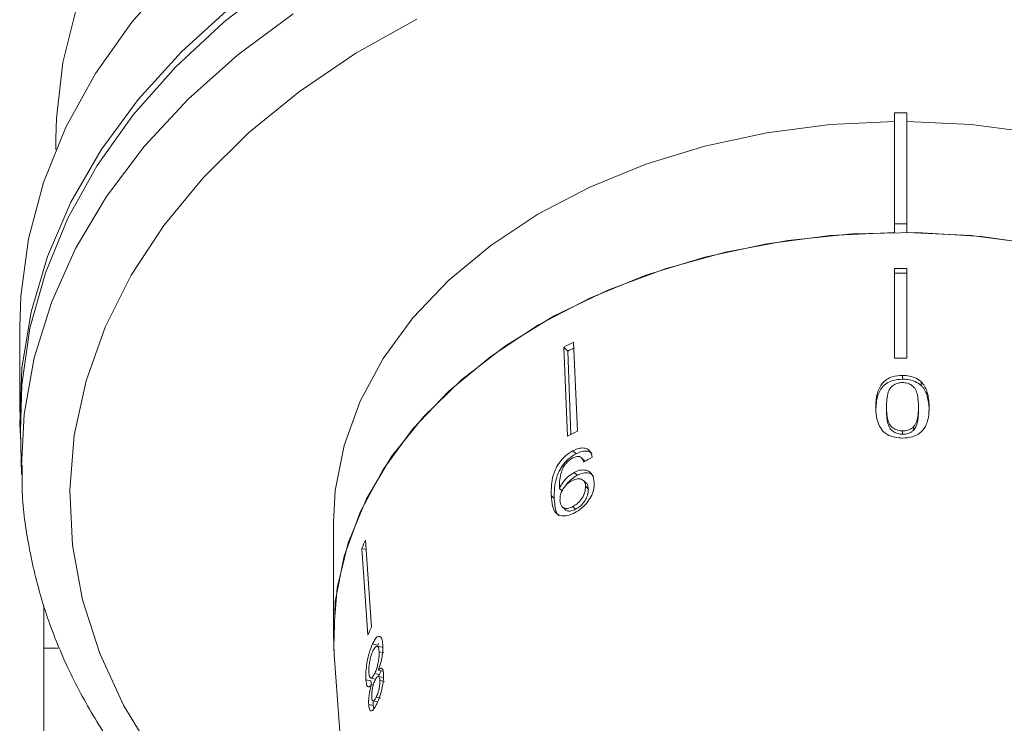
# Model space of a CAD drawing. Units: millimetres. Extents: x -198 to 641, y -152 to 388.
# Drawn here: x 131 to 172, y -39 to -10 of the extents above; entities that cross this region are included whole.
import ezdxf

# ---------------------------------------------------------------- set-up
doc = ezdxf.new("R2010")
doc.units = ezdxf.units.MM

msp = doc.modelspace()

# ---------------------------------------------------------------- linework, layer by layer
at = {"color": 7, "linetype": 'Continuous', "lineweight": 15}
for p, q in [((166.975, -13.845), (166.975, -18.441)), ((167.475, -13.845), (166.975, -13.845)), ((167.475, -13.845), (167.475, -18.441)), ((132.225, -14.906), (132.225, -15.361)), ((166.975, -18.441), (166.975, -18.796)), ((167.475, -18.441), (166.975, -18.441)), ((167.475, -18.796), (167.475, -18.441)), ((166.975, -24.005), (166.975, -20.284)), ((167.475, -24.005), (167.475, -20.284)), ((130.725, -22.684), (130.725, -26.219)), ((153.426, -27.233), (153.272, -23.547)), ((153.272, -23.547), (153.437, -23.708)), ((153.831, -27.025), (153.677, -23.339)), ((153.556, -27.166), (153.437, -23.708)), ((167.302, -24.715), (167.302, -24.874)), ((168.071, -24.973), (168.071, -25.129)), ((166.639, -26.018), (166.639, -26.165)), ((167.964, -26.021), (167.964, -26.168)), ((167.764, -26.844), (167.764, -26.983)), ((130.756, -27.017), (130.801, -28.815)), ((167.306, -27.015), (167.306, -27.152)), ((153.649, -27.837), (153.781, -27.965)), ((154.126, -28.253), (153.998, -28.128)), ((154.126, -28.253), (154.141, -28.278)), ((153.702, -28.733), (153.826, -28.855)), ((154.203, -29.189), (154.082, -29.071)), ((154.169, -29.31), (154.288, -29.425)), ((152.751, -29.697), (152.873, -29.816)), ((153.09, -29.395), (153.212, -29.514)), ((153.205, -30.158), (153.321, -30.271)), ((153.642, -30.15), (153.756, -30.261)), ((143.725, -30.816), (143.725, -35.412)), ((145.302, -35.139), (145.053, -31.546)), ((145.148, -35.475), (144.899, -31.882)), ((144.899, -31.882), (145.079, -31.924)), ((145.344, -35.84), (145.557, -35.888)), ((145.603, -35.803), (145.557, -35.888)), ((131.725, -36.019), (132.318, -36.019)), ((131.725, -36.019), (131.725, -61.787)), ((143.757, -36.283), (145.223, -56.027)), ((145.744, -35.979), (145.537, -35.932)), ((145.615, -36.162), (145.818, -36.208)), ((145.432, -37.061), (145.629, -37.106)), ((145.586, -36.92), (145.781, -36.965)), ((145.629, -37.106), (145.597, -37.161)), ((145.071, -37.326), (145.275, -37.372)), ((145.272, -37.253), (145.471, -37.299)), ((145.275, -37.372), (145.3, -37.526)), ((145.298, -37.525), (145.375, -37.543)), ((145.779, -37.235), (145.586, -37.19)), ((145.646, -37.355), (145.836, -37.398)), ((145.368, -38.201), (145.554, -38.243)), ((145.497, -38.043), (145.682, -38.086)), ((145.185, -38.35), (145.375, -38.394)), ((145.375, -38.394), (145.394, -38.531))]:
    msp.add_line(p, q, dxfattribs=at)
at = {"color": 7, "linetype": 'Continuous', "lineweight": 15, "flags": 128}
for points in [[(137.145, -8.064), (135.369, -10.086), (133.863, -12.214), (132.641, -14.432), (131.713, -16.72), (131.087, -19.058), (130.768, -21.427), (130.725, -22.684)], [(141.434, -8.33), (139.195, -10.064), (137.189, -11.934), (135.432, -13.926), (133.938, -16.023), (132.72, -18.207), (131.788, -20.46), (131.15, -22.764), (130.81, -25.1), (130.756, -27.017)], [(130.768, -27.468), (130.733, -26.762), (130.814, -24.416), (131.196, -22.085), (131.876, -19.788), (132.849, -17.544), (134.105, -15.372), (135.636, -13.289), (137.427, -11.314), (139.465, -9.461)], [(133.073, -9.491), (132.509, -11.76), (132.245, -14.056), (132.225, -14.906)], [(166.975, -14.199), (164.307, -14.327), (161.677, -14.668), (159.118, -15.219), (156.665, -15.971), (154.348, -16.915), (152.198, -18.04), (150.243, -19.329), (148.507, -20.768), (147.014, -22.337), (145.783, -24.015), (144.829, -25.782), (144.165, -27.613), (143.8, -29.486), (143.725, -30.816)], [(190.725, -30.816), (190.65, -29.486), (190.284, -27.613), (189.621, -25.782), (188.667, -24.015), (187.435, -22.337), (185.942, -20.768), (184.207, -19.329), (182.251, -18.04), (180.102, -16.915), (177.785, -15.971), (175.331, -15.219), (172.773, -14.668), (170.143, -14.327), (167.475, -14.199)], [(143.757, -36.283), (143.725, -35.412), (143.878, -33.518), (144.336, -31.648), (145.092, -29.828), (146.136, -28.08), (147.455, -26.428), (149.033, -24.893), (150.847, -23.495), (152.875, -22.253), (155.09, -21.182), (157.463, -20.296), (159.963, -19.608), (162.558, -19.126), (165.214, -18.856), (167.896, -18.801), (170.569, -18.964), (173.199, -19.341)], [(143.757, -36.283), (143.738, -35.973), (143.8, -34.083), (144.165, -32.209), (144.829, -30.378), (145.783, -28.611), (147.014, -26.933), (148.507, -25.364), (150.243, -23.926), (152.198, -22.636), (154.348, -21.511), (156.665, -20.567), (159.118, -19.815), (161.677, -19.264), (164.307, -18.923), (166.975, -18.796)], [(167.475, -18.796), (170.143, -18.923), (172.773, -19.264), (175.331, -19.815), (177.785, -20.567), (180.102, -21.511), (182.251, -22.636), (184.207, -23.926), (185.942, -25.364), (187.435, -26.933), (188.667, -28.611), (189.621, -30.378), (190.284, -32.209), (190.65, -34.083), (190.711, -35.973), (190.693, -36.283)], [(130.801, -28.815), (130.798, -28.659), (130.796, -28.457)]]:
    msp.add_lwpolyline(points, dxfattribs=at)
at = {"color": 8, "linetype": 'Continuous', "lineweight": 15, "flags": 128}
for points in [[(130.796, -28.457), (130.911, -26.315), (131.325, -23.988), (132.037, -21.698), (133.04, -19.463), (134.326, -17.302), (135.885, -15.232), (137.704, -13.272), (139.767, -11.436), (142.058, -9.741)], [(144.636, -48.128), (144.047, -47.758), (141.765, -46.144), (139.706, -44.386), (137.89, -42.5), (136.331, -40.501), (135.043, -38.408), (134.039, -36.24), (133.326, -34.014), (132.911, -31.75), (132.797, -29.469), (132.986, -27.191), (133.476, -24.935), (134.263, -22.722), (135.339, -20.57), (136.696, -18.499), (138.32, -16.527), (140.199, -14.671), (142.315, -12.948), (144.65, -11.373), (147.184, -9.959)]]:
    msp.add_lwpolyline(points, dxfattribs=at)
at = {"color": 7, "linetype": 'Continuous', "lineweight": 15}
for centre, radius, start, end in [((167.225, -53.368), 33.085, 89.5671, 90.4329), ((167.225, -53.17), 32.688, 89.5618, 90.4382), ((164.85, -45.585), 24.894, 116.6682, 117.7149), ((164.839, -45.405), 24.511, 117.0675, 117.7222), ((167.225, -56.719), 32.715, 89.5622, 90.4378), ((164.876, -49.023), 24.615, 116.6622, 117.7208), ((157.163, -37.314), 13.413, 154.5305, 156.1113), ((157.275, -40.844), 13.263, 154.5216, 156.1203)]:
    msp.add_arc(centre, radius, start, end, dxfattribs=at)
msp.add_ellipse((167.323, -41.665), major_axis=(22.928, 2.957), ratio=0.743182, start_param=2.068198, end_param=2.087227, dxfattribs=at)
for points, knots in [([(167.302, -24.715), (167.159, -24.724), (166.921, -24.739), (166.633, -24.879), (166.414, -25.088), (166.275, -25.372), (166.207, -25.703), (166.201, -25.919), (166.198, -26.028)], [0, 0, 0, 0, 0.180489, 0.303117, 0.425565, 0.626467, 0.811596, 1, 1, 1, 1]), ([(167.302, -24.874), (167.159, -24.883), (166.921, -24.898), (166.633, -25.036), (166.414, -25.243), (166.222, -25.629), (166.207, -25.96), (166.198, -26.175)], [0, 0, 0, 0, 0.18067, 0.303415, 0.425981, 0.626921, 1, 1, 1, 1]), ([(168.071, -24.973), (167.992, -24.914), (167.834, -24.796), (167.55, -24.724), (167.371, -24.718), (167.302, -24.715)], [0, 0, 0, 0, 0.377808, 0.757883, 1, 1, 1, 1]), ([(168.071, -25.129), (167.992, -25.071), (167.834, -24.954), (167.55, -24.883), (167.371, -24.876), (167.302, -24.874)], [0, 0, 0, 0, 0.377756, 0.75777, 1, 1, 1, 1]), ([(166.639, -26.018), (166.642, -25.914), (166.646, -25.709), (166.692, -25.442), (166.79, -25.23), (166.941, -25.104), (167.114, -25.024), (167.239, -25.015), (167.302, -25.011)], [0, 0, 0, 0, 0.251472, 0.49137, 0.646136, 0.778441, 0.889149, 1, 1, 1, 1]), ([(167.302, -25.011), (167.367, -25.016), (167.498, -25.025), (167.676, -25.114), (167.837, -25.258), (167.953, -25.574), (167.959, -25.835), (167.964, -26.021)], [0, 0, 0, 0, 0.1155864, 0.232096, 0.371887, 0.5517916, 1, 1, 1, 1]), ([(168.405, -26.033), (168.403, -25.941), (168.398, -25.758), (168.341, -25.428), (168.235, -25.155), (168.096, -25.002), (168.071, -24.973)], [0, 0, 0, 0, 0.250896, 0.50211, 0.907492, 1, 1, 1, 1]), ([(168.405, -26.18), (168.403, -26.089), (168.398, -25.907), (168.34, -25.58), (168.235, -25.31), (168.096, -25.158), (168.071, -25.129)], [0, 0, 0, 0, 0.251022, 0.502362, 0.907449, 1, 1, 1, 1]), ([(166.198, -26.028), (166.2, -26.16), (166.206, -26.428), (166.32, -26.779), (166.492, -27.052), (166.728, -27.208), (166.998, -27.295), (167.196, -27.305), (167.302, -27.311)], [0, 0, 0, 0, 0.227947, 0.461818, 0.627742, 0.746507, 0.864726, 1, 1, 1, 1]), ([(167.306, -27.015), (167.24, -27.011), (167.107, -27.002), (166.925, -26.917), (166.768, -26.774), (166.65, -26.465), (166.644, -26.204), (166.639, -26.018)], [0, 0, 0, 0, 0.1173974, 0.2358052, 0.3738368, 0.5542485, 1, 1, 1, 1]), ([(167.302, -27.311), (167.445, -27.303), (167.685, -27.289), (167.973, -27.157), (168.194, -26.955), (168.331, -26.677), (168.397, -26.352), (168.402, -26.14), (168.405, -26.033)], [0, 0, 0, 0, 0.181765, 0.305094, 0.428178, 0.63313, 0.815083, 1, 1, 1, 1]), ([(167.964, -26.021), (167.963, -26.092), (167.96, -26.234), (167.929, -26.489), (167.877, -26.702), (167.781, -26.822), (167.764, -26.844)], [0, 0, 0, 0, 0.251084, 0.502344, 0.911071, 1, 1, 1, 1]), ([(167.306, -27.152), (167.24, -27.148), (167.107, -27.139), (166.925, -27.055), (166.768, -26.914), (166.65, -26.607), (166.644, -26.349), (166.639, -26.165)], [0, 0, 0, 0, 0.117451, 0.235913, 0.373952, 0.554375, 1, 1, 1, 1]), ([(167.964, -26.168), (167.963, -26.238), (167.96, -26.379), (167.929, -26.632), (167.877, -26.843), (167.781, -26.962), (167.764, -26.983)], [0, 0, 0, 0, 0.251181, 0.50254, 0.911093, 1, 1, 1, 1]), ([(167.764, -26.844), (167.736, -26.868), (167.668, -26.929), (167.523, -26.994), (167.389, -27.014), (167.318, -27.015), (167.306, -27.015)], [0, 0, 0, 0, 0.246169, 0.600864, 0.93588, 1, 1, 1, 1]), ([(167.764, -26.983), (167.736, -27.007), (167.668, -27.067), (167.523, -27.132), (167.389, -27.151), (167.318, -27.152), (167.306, -27.152)], [0, 0, 0, 0, 0.246184, 0.600925, 0.936011, 1, 1, 1, 1]), ([(154.451, -28.101), (154.424, -28.008), (154.377, -27.852), (154.199, -27.733), (153.998, -27.711), (153.806, -27.761), (153.691, -27.817), (153.649, -27.837)], [0, 0, 0, 0, 0.299818, 0.50026, 0.701004, 0.893102, 1, 1, 1, 1]), ([(153.649, -27.837), (153.543, -27.901), (153.329, -28.029), (153.071, -28.326), (152.875, -28.685), (152.745, -29.162), (152.749, -29.494), (152.751, -29.697)], [0, 0, 0, 0, 0.160301, 0.322219, 0.461739, 0.670373, 1, 1, 1, 1]), ([(153.781, -27.965), (153.675, -28.029), (153.46, -28.157), (153.201, -28.453), (153.003, -28.811), (152.871, -29.285), (152.872, -29.614), (152.873, -29.816)], [0, 0, 0, 0, 0.160467, 0.322557, 0.46214, 0.670762, 1, 1, 1, 1]), ([(153.086, -29.334), (153.087, -29.234), (153.09, -29.039), (153.152, -28.762), (153.233, -28.53), (153.357, -28.356), (153.497, -28.222), (153.597, -28.164), (153.643, -28.137)], [0, 0, 0, 0, 0.251928, 0.488756, 0.636895, 0.763845, 0.890446, 1, 1, 1, 1]), ([(153.643, -28.137), (153.699, -28.112), (153.796, -28.071), (153.92, -28.075), (154.016, -28.131), (154.065, -28.219), (154.085, -28.288), (154.09, -28.308)], [0, 0, 0, 0, 0.2494422, 0.4305287, 0.6114934, 0.8912616, 1, 1, 1, 1]), ([(154.442, -27.955), (154.405, -27.923), (154.322, -27.854), (154.128, -27.84), (153.938, -27.889), (153.822, -27.945), (153.781, -27.965)], [0, 0, 0, 0, 0.2484967, 0.5502658, 0.8392139, 1, 1, 1, 1]), ([(130.829, -28.437), (130.824, -28.806), (130.809, -29.937), (131.075, -31.823), (131.612, -34.072), (132.427, -36.276), (133.498, -38.421), (134.822, -40.491), (136.39, -42.47), (138.189, -44.346), (140.212, -46.098), (142.374, -47.693), (143.947, -48.621), (144.706, -49.069)], [0, 0, 0, 0, 0.045926, 0.140821, 0.23574, 0.330858, 0.426308, 0.522165, 0.618443, 0.715107, 0.812088, 0.909307, 1, 1, 1, 1]), ([(153.702, -28.733), (153.616, -28.786), (153.445, -28.892), (153.228, -29.135), (153.135, -29.31), (153.09, -29.395)], [0, 0, 0, 0, 0.340099, 0.681469, 1, 1, 1, 1]), ([(153.826, -28.855), (153.742, -28.908), (153.572, -29.015), (153.41, -29.179), (153.356, -29.271), (153.354, -29.274)], [0, 0, 0, 0, 0.49046, 0.982758, 1, 1, 1, 1]), ([(154.533, -29.153), (154.516, -29.036), (154.489, -28.838), (154.302, -28.669), (154.078, -28.615), (153.862, -28.657), (153.738, -28.716), (153.702, -28.733)], [0, 0, 0, 0, 0.300594, 0.509983, 0.719582, 0.91794, 1, 1, 1, 1]), ([(154.497, -28.881), (154.472, -28.853), (154.398, -28.773), (154.2, -28.738), (153.987, -28.778), (153.863, -28.837), (153.826, -28.855)], [0, 0, 0, 0, 0.186769, 0.534447, 0.863659, 1, 1, 1, 1]), ([(153.09, -29.395), (153.089, -29.385), (153.088, -29.37), (153.087, -29.35), (153.086, -29.339), (153.086, -29.334)], [0, 0, 0, 0, 0.499987, 0.749991, 1, 1, 1, 1]), ([(153.11, -29.884), (153.113, -29.806), (153.117, -29.676), (153.201, -29.467), (153.321, -29.295), (153.464, -29.161), (153.563, -29.104), (153.606, -29.08)], [0, 0, 0, 0, 0.277622, 0.468, 0.658559, 0.852916, 1, 1, 1, 1]), ([(153.606, -29.08), (153.686, -29.045), (153.82, -28.986), (153.985, -29.001), (154.095, -29.068), (154.156, -29.179), (154.165, -29.27), (154.169, -29.31)], [0, 0, 0, 0, 0.272078, 0.457699, 0.64286, 0.844651, 1, 1, 1, 1]), ([(154.169, -29.31), (154.165, -29.399), (154.157, -29.549), (154.045, -29.782), (153.905, -29.964), (153.76, -30.085), (153.672, -30.133), (153.642, -30.15)], [0, 0, 0, 0, 0.302096, 0.507572, 0.713165, 0.901461, 1, 1, 1, 1]), ([(153.708, -30.413), (153.809, -30.353), (154.013, -30.232), (154.266, -29.959), (154.444, -29.666), (154.53, -29.391), (154.532, -29.228), (154.533, -29.153)], [0, 0, 0, 0, 0.216283, 0.434689, 0.624732, 0.82859, 1, 1, 1, 1]), ([(154.203, -29.19), (154.204, -29.19), (154.243, -29.214), (154.273, -29.298), (154.283, -29.387), (154.288, -29.425)], [0, 0, 0, 0, 0.015465, 0.571877, 1, 1, 1, 1]), ([(152.751, -29.697), (152.761, -29.843), (152.779, -30.105), (152.898, -30.393), (153.1, -30.53), (153.349, -30.547), (153.564, -30.484), (153.684, -30.425), (153.708, -30.413)], [0, 0, 0, 0, 0.265508, 0.480923, 0.641709, 0.802869, 0.960492, 1, 1, 1, 1]), ([(154.288, -29.425), (154.283, -29.514), (154.274, -29.663), (154.161, -29.895), (154.02, -30.076), (153.874, -30.196), (153.786, -30.245), (153.756, -30.261)], [0, 0, 0, 0, 0.302167, 0.507619, 0.713188, 0.901469, 1, 1, 1, 1]), ([(152.873, -29.816), (152.884, -29.957), (152.904, -30.212), (152.974, -30.462), (153.064, -30.518), (153.073, -30.523)], [0, 0, 0, 0, 0.526412, 0.953875, 1, 1, 1, 1]), ([(153.642, -30.15), (153.579, -30.178), (153.465, -30.229), (153.317, -30.228), (153.207, -30.174), (153.129, -30.06), (153.117, -29.947), (153.11, -29.884)], [0, 0, 0, 0, 0.210696, 0.387402, 0.563852, 0.757765, 1, 1, 1, 1]), ([(153.756, -30.261), (153.694, -30.29), (153.579, -30.342), (153.435, -30.338), (153.351, -30.31), (153.327, -30.273), (153.324, -30.269)], [0, 0, 0, 0, 0.358749, 0.659622, 0.96006, 1, 1, 1, 1]), ([(131.725, -34.245), (131.725, -34.425), (131.725, -34.84), (131.725, -35.593), (131.725, -36.019)], [0, 0, 0, 0, 0.433437, 1, 1, 1, 1]), ([(145.344, -35.84), (145.292, -35.963), (145.205, -36.17), (145.12, -36.556), (145.073, -36.896), (145.063, -37.157), (145.069, -37.284), (145.071, -37.326)], [0, 0, 0, 0, 0.294487, 0.494583, 0.694322, 0.901487, 1, 1, 1, 1]), ([(145.77, -35.866), (145.759, -35.781), (145.739, -35.61), (145.65, -35.512), (145.542, -35.534), (145.436, -35.658), (145.371, -35.785), (145.344, -35.84)], [0, 0, 0, 0, 0.2244601, 0.4512293, 0.6476862, 0.8496591, 1, 1, 1, 1]), ([(145.586, -36.92), (145.619, -36.826), (145.68, -36.654), (145.744, -36.367), (145.777, -36.095), (145.772, -35.946), (145.77, -35.866)], [0, 0, 0, 0, 0.274403, 0.50335, 0.732521, 1, 1, 1, 1]), ([(145.195, -37.033), (145.193, -36.958), (145.189, -36.83), (145.217, -36.599), (145.259, -36.4), (145.311, -36.241), (145.346, -36.161), (145.362, -36.125)], [0, 0, 0, 0, 0.27472, 0.472514, 0.670808, 0.85415, 1, 1, 1, 1]), ([(145.362, -36.125), (145.396, -36.065), (145.451, -35.967), (145.522, -35.922), (145.572, -35.947), (145.602, -36.036), (145.611, -36.125), (145.615, -36.162)], [0, 0, 0, 0, 0.291881, 0.474341, 0.626232, 0.845846, 1, 1, 1, 1]), ([(145.615, -36.162), (145.616, -36.24), (145.619, -36.373), (145.582, -36.608), (145.534, -36.802), (145.481, -36.954), (145.447, -37.029), (145.432, -37.061)], [0, 0, 0, 0, 0.290242, 0.488633, 0.687333, 0.866258, 1, 1, 1, 1]), ([(145.432, -37.061), (145.401, -37.121), (145.349, -37.221), (145.283, -37.264), (145.238, -37.24), (145.207, -37.159), (145.199, -37.072), (145.195, -37.033)], [0, 0, 0, 0, 0.274364, 0.456829, 0.638733, 0.837915, 1, 1, 1, 1]), ([(145.518, -38.323), (145.563, -38.222), (145.639, -38.048), (145.732, -37.725), (145.788, -37.434), (145.806, -37.21), (145.801, -37.102), (145.8, -37.066)], [0, 0, 0, 0, 0.288035, 0.492981, 0.698, 0.898894, 1, 1, 1, 1]), ([(145.8, -37.066), (145.792, -37.006), (145.779, -36.899), (145.726, -36.834), (145.66, -36.843), (145.611, -36.894), (145.586, -36.92)], [0, 0, 0, 0, 0.29215, 0.521893, 0.7515, 1, 1, 1, 1]), ([(145.695, -36.945), (145.688, -36.966), (145.667, -37.027), (145.644, -37.075), (145.629, -37.106)], [0, 0, 0, 0, 0.347244, 1, 1, 1, 1]), ([(145.071, -37.326), (145.082, -37.416), (145.1, -37.567), (145.166, -37.638), (145.232, -37.609), (145.279, -37.55), (145.298, -37.525)], [0, 0, 0, 0, 0.35362, 0.59261, 0.831496, 1, 1, 1, 1]), ([(145.298, -37.525), (145.271, -37.624), (145.226, -37.79), (145.189, -38.042), (145.179, -38.222), (145.183, -38.313), (145.185, -38.35)], [0, 0, 0, 0, 0.3576421, 0.5962586, 0.8351188, 1, 1, 1, 1]), ([(145.31, -38.045), (145.309, -37.989), (145.307, -37.884), (145.334, -37.696), (145.377, -37.522), (145.418, -37.417), (145.443, -37.362), (145.447, -37.353)], [0, 0, 0, 0, 0.265803, 0.498199, 0.69736, 0.949243, 1, 1, 1, 1]), ([(145.447, -37.353), (145.471, -37.308), (145.511, -37.231), (145.568, -37.182), (145.608, -37.195), (145.636, -37.255), (145.643, -37.321), (145.646, -37.355)], [0, 0, 0, 0, 0.262259, 0.452139, 0.643015, 0.821219, 1, 1, 1, 1]), ([(145.646, -37.355), (145.647, -37.41), (145.648, -37.512), (145.617, -37.695), (145.571, -37.865), (145.528, -37.975), (145.502, -38.031), (145.497, -38.043)], [0, 0, 0, 0, 0.259203, 0.484159, 0.686707, 0.930668, 1, 1, 1, 1]), ([(145.185, -38.35), (145.192, -38.415), (145.207, -38.547), (145.264, -38.622), (145.338, -38.611), (145.425, -38.508), (145.487, -38.384), (145.518, -38.323)], [0, 0, 0, 0, 0.203697, 0.409287, 0.596013, 0.800804, 1, 1, 1, 1]), ([(145.497, -38.043), (145.475, -38.086), (145.436, -38.161), (145.384, -38.209), (145.346, -38.196), (145.32, -38.14), (145.313, -38.074), (145.31, -38.045)], [0, 0, 0, 0, 0.2538493, 0.4463637, 0.6394672, 0.8379453, 1, 1, 1, 1]), ([(145.379, -38.177), (145.376, -38.212), (145.37, -38.293), (145.373, -38.357), (145.375, -38.394)], [0, 0, 0, 0, 0.429349, 1, 1, 1, 1])]:
    msp.add_open_spline(points, degree=3, knots=knots, dxfattribs=at)

doc.saveas('drawing.dxf')
